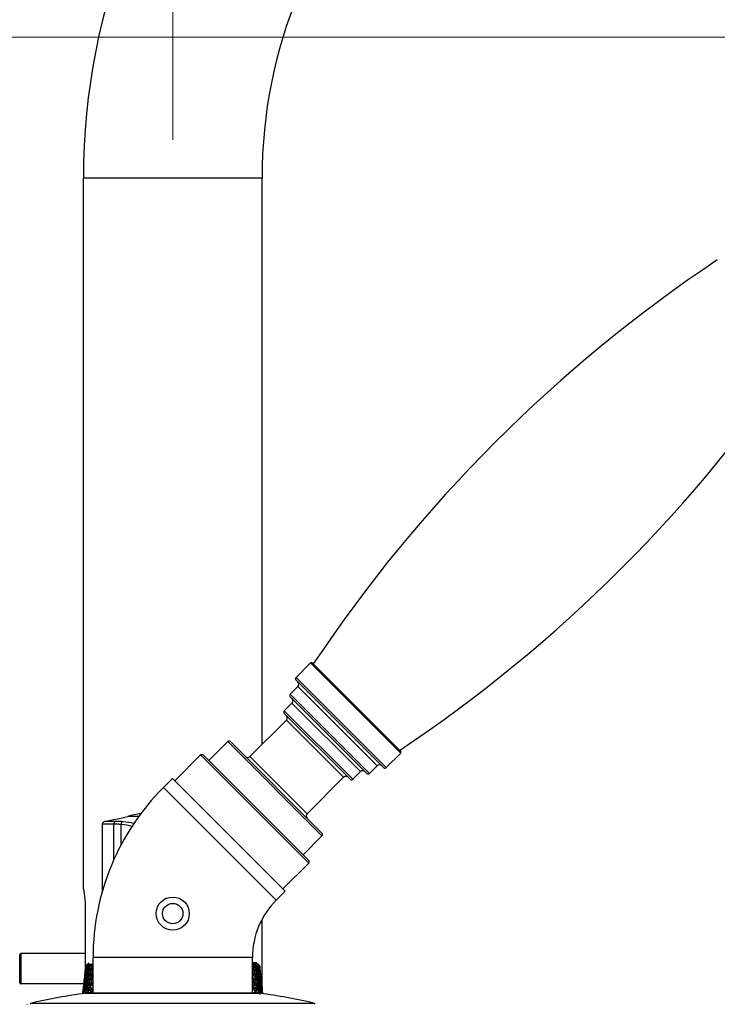
# Model space of a CAD drawing. Units: millimetres. Extents: x 32 to 1156, y 32 to 808.
# Drawn here: x 128 to 237, y 274 to 428 of the extents above; entities that cross this region are included whole.
import ezdxf

# ---------------------------------------------------------------- set-up
doc = ezdxf.new("R2010")
doc.units = ezdxf.units.MM
doc.header["$LTSCALE"] = 4
for name, color, linetype, lineweight, true_color in [('Dimension (ISO)', 7, 'Continuous', 18, 0x00003f), ('Visible (ISO)', 7, 'Continuous', 25, 0x00003f), ('Visible Narrow (ISO)', 7, 'Continuous', 25, 0x00003f)]:
    doc.layers.add(name, color=color, linetype=linetype, lineweight=lineweight, true_color=true_color)
doc.styles.add('Samuel Heath (ISO)', font='tahoma.ttf')
doc.dimstyles.new('Samuel Heath (ISO)', dxfattribs={"dimscale": 4, "dimtxt": 3, "dimasz": 2.5, "dimexe": 1, "dimexo": 1.5, "dimgap": 0.762, "dimtad": 0, "dimtih": 1, "dimtoh": 1, "dimrnd": 1e-08, "dimzin": 0, "dimdsep": 46, "dimtxsty": 'Samuel Heath (ISO)', "dimcen": 0.09, "dimdle": 10, "dimclrd": 256, "dimclre": 256, "dimclrt": 256, "dimazin": 0, "dimtfac": 1, "dimtmove": 0, "dimatfit": 3, "dimfxl": 0, "dimtolj": 1, "dimtzin": 0, "dimlwd": 15, "dimlwe": 15, "dimarcsym": 0})

# ---------------------------------------------------------------- blocks, each defined once
blk = doc.blocks.new('*D11')
at = {"layer": 'Defpoints', "color": 0, "transparency": 16777216}
for p in [(78.07, 425.23), (287.67, 425.23), (124.02, 253.96)]:
    blk.add_point(p, dxfattribs=at)
at = {"layer": 'Dimension (ISO)', "color": 176, "lineweight": 15, "true_color": 0x000080, "transparency": 16777216}
for p, q in [((281.67, 425.23), (74.07, 425.23)), ((78.07, 415.23), (78.07, 348.77)), ((78.07, 263.96), (78.07, 330.42)), ((118.02, 253.96), (74.07, 253.96))]:
    blk.add_line(p, q, dxfattribs=at)
at = {"layer": 'Dimension (ISO)', "color": 176, "true_color": 0x000080, "transparency": 16777216}
for points in [[(76.4, 415.23), (79.73, 415.23), (78.07, 425.23)], [(76.4, 263.96), (79.73, 263.96), (78.07, 253.96)]]:
    blk.add_solid(points, dxfattribs=at)
at = {"layer": 'Dimension (ISO)', "color": 176, "lineweight": 18, "true_color": 0x000080, "transparency": 16777216, "insert": (78.07, 345.72), "char_height": 12, "attachment_point": 2, "style": 'Samuel Heath (ISO)'}
blk.add_mtext('\\A1;171.27', dxfattribs=at)
blk = doc.blocks.new('*D12')
at = {"layer": 'Defpoints', "color": 0, "transparency": 16777216}
for p in [(151.86, 563.11), (151.86, 403.11), (335.61, 379.22)]:
    blk.add_point(p, dxfattribs=at)
at = {"layer": 'Dimension (ISO)', "color": 176, "lineweight": 15, "true_color": 0x000080, "transparency": 16777216}
for p, q in [((151.86, 409.11), (151.86, 567.11)), ((335.61, 385.22), (335.61, 567.11)), ((161.86, 563.11), (216.78, 563.11)), ((325.61, 563.11), (270.69, 563.11))]:
    blk.add_line(p, q, dxfattribs=at)
at = {"layer": 'Dimension (ISO)', "color": 176, "true_color": 0x000080, "transparency": 16777216}
for points in [[(161.86, 564.77), (161.86, 561.44), (151.86, 563.11)], [(325.61, 564.77), (325.61, 561.44), (335.61, 563.11)]]:
    blk.add_solid(points, dxfattribs=at)
at = {"layer": 'Dimension (ISO)', "color": 176, "lineweight": 18, "true_color": 0x000080, "transparency": 16777216, "insert": (243.74, 569.38), "char_height": 12, "attachment_point": 2, "style": 'Samuel Heath (ISO)'}
blk.add_mtext('\\A1;183.74', dxfattribs=at)

msp = doc.modelspace()

# ---------------------------------------------------------------- linework, layer by layer
at = {"layer": 'Visible (ISO)'}
for p, q in [((137.864, 291.658), (137.864, 403.108)), ((165.864, 314.341), (165.864, 403.108)), ((171.205, 324.844), (173.468, 327.106)), ((173.75, 327.106), (187.61, 313.247)), ((184.923, 310.701), (171.205, 324.419)), ((170.286, 322.227), (171.488, 323.429)), ((182.306, 309.782), (170.286, 321.803)), ((169.366, 319.611), (170.568, 320.813)), ((163.957, 312.434), (169.685, 318.161)), ((179.69, 308.863), (169.366, 319.187)), ((157.522, 311.798), (160.492, 314.767)), ((160.916, 314.767), (175.271, 300.413)), ((156.214, 312.681), (152.184, 308.651)), ((173.185, 295.711), (156.214, 312.681)), ((156.638, 312.681), (156.214, 312.681)), ((156.638, 312.681), (173.185, 296.135)), ((185.347, 310.701), (187.61, 312.964)), ((182.731, 309.782), (183.933, 310.984)), ((150.416, 307.59), (151.83, 309.004)), ((151.83, 309.004), (169.508, 291.327)), ((172.937, 303.454), (178.665, 309.181)), ((180.114, 308.863), (181.316, 310.065)), ((140.864, 291.442), (140.864, 301.877)), ((172.301, 297.019), (175.271, 299.989)), ((173.185, 295.711), (169.154, 291.68)), ((173.185, 296.135), (173.185, 295.711)), ((168.094, 289.913), (169.508, 291.327)), ((138.137, 288.908), (138.137, 278.908)), ((165.864, 276.3), (165.864, 286.904)), ((127.864, 276.978), (127.864, 281.338)), ((138.137, 281.538), (128.064, 281.538)), ((138.238, 279.591), (138.185, 279.123)), ((138.253, 279.653), (138.246, 279.653)), ((138.282, 279.653), (138.277, 279.653)), ((138.373, 279.653), (138.326, 279.653)), ((138.461, 279.653), (138.447, 279.653)), ((138.7, 280.107), (138.483, 279.89)), ((138.641, 279.653), (138.555, 279.653)), ((138.787, 279.653), (138.765, 279.653)), ((139.054, 279.653), (138.93, 279.653)), ((139.256, 279.653), (139.226, 279.653)), ((139.364, 275.408), (139.364, 280.908)), ((139.364, 280.107), (139.364, 280.107)), ((164.364, 275.408), (164.364, 280.908)), ((164.364, 280.107), (165.027, 280.107)), ((165.027, 280.107), (164.364, 280.107)), ((164.476, 279.653), (164.364, 279.653)), ((164.677, 279.653), (164.651, 279.653)), ((164.944, 279.653), (164.833, 279.653)), ((165.027, 280.107), (165.245, 279.89)), ((165.089, 279.653), (165.07, 279.653)), ((165.268, 279.653), (165.196, 279.653)), ((165.356, 279.653), (165.345, 279.653)), ((165.446, 279.653), (165.413, 279.653)), ((165.475, 279.653), (165.472, 279.653)), ((165.489, 279.591), (165.542, 279.123)), ((138.068, 278.093), (138.014, 277.621)), ((138.127, 278.614), (138.126, 278.6)), ((165.6, 278.614), (165.602, 278.6)), ((165.66, 278.093), (165.713, 277.621)), ((137.919, 276.778), (128.064, 276.778)), ((137.897, 276.595), (137.843, 276.119)), ((137.956, 277.116), (137.954, 277.098)), ((165.771, 277.116), (165.773, 277.099)), ((165.83, 276.595), (165.884, 276.119)), ((137.786, 275.618), (137.783, 275.597)), ((137.785, 275.607), (137.794, 275.607)), ((138.164, 275.311), (165.564, 275.311)), ((138.914, 275.408), (138.239, 275.319)), ((138.239, 275.319), (165.489, 275.319)), ((138.239, 275.319), (138.239, 275.311)), ((138.914, 275.408), (164.814, 275.408)), ((164.814, 275.408), (165.489, 275.319)), ((165.489, 275.319), (165.489, 275.311)), ((165.942, 275.618), (165.944, 275.597))]:
    msp.add_line(p, q, dxfattribs=at)
msp.add_circle((151.864, 287.808), 2.6, dxfattribs=at)
for centre, radius, start, end in [((241.864, 403.108), 104, 7.98502, 180), ((241.864, 403.108), 76, 4.23186, 180), ((364.387, 199.827), 229, 123.7182, 146.2818), ((60.331, 503.883), 229, 303.7182, 326.2818), ((173.609, 326.965), 0.2, 45, 135), ((171.417, 324.631), 0.3, 135, 225), ((171.134, 323.783), 0.5, 315, 45), ((170.498, 322.015), 0.3, 135, 225), ((170.215, 321.167), 0.5, 315, 45), ((169.578, 319.399), 0.3, 135, 225), ((169.331, 318.515), 0.5, 315, 45), ((160.704, 314.555), 0.3, 45, 135), ((163.603, 312.787), 0.5, 225, 315), ((187.468, 313.106), 0.2, 315, 45), ((184.286, 310.631), 0.5, 45, 135), ((185.135, 310.914), 0.3, 225, 315), ((179.018, 308.828), 0.5, 45, 135), ((179.902, 309.075), 0.3, 225, 315), ((181.67, 309.712), 0.5, 45, 135), ((182.519, 309.994), 0.3, 225, 315), ((177.098, 280.908), 37.734, 135, 180), ((151.864, 273.893), 30, 99.61592, 103.57316), ((173.291, 303.1), 0.5, 135, 225), ((175.059, 300.201), 0.3, 315, 45), ((177.098, 280.908), 12.734, 135, 180), ((128.064, 281.338), 0.2, 90, 180), ((128.064, 276.978), 0.2, 180, 270), ((150.101, 186.106), 90, 97.62179, 103.05342), ((153.627, 186.106), 90, 76.94658, 82.37821), ((129.039, 273.385), 0.2, 90, 104.72476), ((129.864, 273.391), 0.4, 103.05342, 151.03784), ((173.864, 273.391), 0.4, 28.96216, 76.94658)]:
    msp.add_arc(centre, radius, start, end, dxfattribs=at)
msp.add_ellipse((126.864, 377.442), major_axis=(72.635, 24.088), ratio=0.9999999, start_param=4.5804714, end_param=4.6290614, dxfattribs=at)
for points, knots in [([(140.864, 301.877), (140.864, 301.92), (140.871, 301.964), (140.898, 302.045), (140.919, 302.084), (140.97, 302.152), (141.001, 302.182), (141.071, 302.23), (141.111, 302.249), (141.164, 302.265), (141.176, 302.268), (141.189, 302.27)], [0, 0, 0, 0, 0.012973045, 0.012973045, 0.025710329, 0.025710329, 0.038456076, 0.038456076, 0.051201519, 0.051201519, 0.055077048, 0.055077048, 0.055077048, 0.055077048]), ([(137.864, 291.658), (137.864, 291.658), (137.878, 291.589), (137.929, 291.308), (137.965, 291.096), (138.034, 290.609), (138.07, 290.301), (138.122, 289.623), (138.137, 289.255), (138.137, 288.908)], [0.41551957, 0.41551957, 0.41551957, 0.41551957, 0.51939676, 0.51939676, 0.62327395, 0.62327395, 0.72715654, 0.72715654, 0.83103914, 0.83103914, 0.83103914, 0.83103914]), ([(138.528, 279.935), (138.471, 279.878), (138.415, 279.822), (138.321, 279.728), (138.283, 279.691), (138.246, 279.653)], [0, 0, 0, 0, 0.023970685, 0.023970685, 0.039936909, 0.039936909, 0.039936909, 0.039936909]), ([(138.253, 279.653), (138.29, 279.69), (138.327, 279.727), (138.42, 279.821), (138.477, 279.878), (138.534, 279.935)], [0.008421493, 0.008421493, 0.008421493, 0.008421493, 0.024269226, 0.024269226, 0.048358573, 0.048358573, 0.048358573, 0.048358573]), ([(138.534, 279.935), (138.48, 279.878), (138.428, 279.821), (138.343, 279.727), (138.309, 279.69), (138.277, 279.653)], [0, 0, 0, 0, 0.038763247, 0.038763247, 0.06414314, 0.06414314, 0.06414314, 0.06414314]), ([(138.282, 279.653), (138.324, 279.69), (138.366, 279.727), (138.474, 279.821), (138.541, 279.878), (138.609, 279.935)], [0.013880278, 0.013880278, 0.013880278, 0.013880278, 0.039081152, 0.039081152, 0.078023446, 0.078023446, 0.078023446, 0.078023446]), ([(138.609, 279.935), (138.553, 279.878), (138.496, 279.822), (138.402, 279.728), (138.364, 279.691), (138.326, 279.653)], [0, 0, 0, 0, 0.023970685, 0.023970685, 0.039936909, 0.039936909, 0.039936909, 0.039936909]), ([(138.373, 279.653), (138.409, 279.69), (138.446, 279.727), (138.538, 279.821), (138.593, 279.878), (138.649, 279.935)], [0.008421493, 0.008421493, 0.008421493, 0.008421493, 0.024269226, 0.024269226, 0.048358573, 0.048358573, 0.048358573, 0.048358573]), ([(138.649, 279.935), (138.607, 279.878), (138.565, 279.821), (138.499, 279.727), (138.473, 279.69), (138.447, 279.653)], [0, 0, 0, 0, 0.038763247, 0.038763247, 0.06414314, 0.06414314, 0.06414314, 0.06414314]), ([(138.461, 279.653), (138.509, 279.69), (138.558, 279.727), (138.682, 279.821), (138.758, 279.878), (138.836, 279.935)], [0.013880278, 0.013880278, 0.013880278, 0.013880278, 0.039081152, 0.039081152, 0.078023446, 0.078023446, 0.078023446, 0.078023446]), ([(138.836, 279.935), (138.78, 279.878), (138.724, 279.822), (138.63, 279.728), (138.593, 279.691), (138.555, 279.653)], [0, 0, 0, 0, 0.023970685, 0.023970685, 0.039936909, 0.039936909, 0.039936909, 0.039936909]), ([(138.641, 279.653), (138.676, 279.69), (138.711, 279.727), (138.801, 279.821), (138.855, 279.878), (138.909, 279.935)], [0.008421493, 0.008421493, 0.008421493, 0.008421493, 0.024269226, 0.024269226, 0.048358573, 0.048358573, 0.048358573, 0.048358573]), ([(138.909, 279.935), (138.878, 279.878), (138.849, 279.821), (138.801, 279.727), (138.783, 279.69), (138.765, 279.653)], [0, 0, 0, 0, 0.038763247, 0.038763247, 0.06414314, 0.06414314, 0.06414314, 0.06414314]), ([(138.787, 279.653), (138.841, 279.69), (138.895, 279.727), (139.034, 279.821), (139.119, 279.878), (139.205, 279.935)], [0.013880278, 0.013880278, 0.013880278, 0.013880278, 0.039081152, 0.039081152, 0.078023446, 0.078023446, 0.078023446, 0.078023446]), ([(139.205, 279.935), (139.151, 279.878), (139.096, 279.822), (139.004, 279.728), (138.967, 279.691), (138.93, 279.653)], [0, 0, 0, 0, 0.023970685, 0.023970685, 0.039936909, 0.039936909, 0.039936909, 0.039936909]), ([(139.054, 279.653), (139.088, 279.69), (139.121, 279.727), (139.207, 279.821), (139.259, 279.878), (139.311, 279.935)], [0.008421493, 0.008421493, 0.008421493, 0.008421493, 0.024269226, 0.024269226, 0.048358573, 0.048358573, 0.048358573, 0.048358573]), ([(139.311, 279.935), (139.292, 279.878), (139.274, 279.821), (139.247, 279.727), (139.236, 279.69), (139.226, 279.653)], [0, 0, 0, 0, 0.038763247, 0.038763247, 0.06414314, 0.06414314, 0.06414314, 0.06414314]), ([(164.364, 279.836), (164.402, 279.812), (164.439, 279.788), (164.535, 279.727), (164.593, 279.69), (164.651, 279.653)], [0.02251417, 0.02251417, 0.02251417, 0.02251417, 0.038763247, 0.038763247, 0.06414314, 0.06414314, 0.06414314, 0.06414314]), ([(164.476, 279.653), (164.44, 279.69), (164.404, 279.727), (164.367, 279.766), (164.365, 279.768), (164.364, 279.77)], [0.008421493, 0.008421493, 0.008421493, 0.008421493, 0.024269226, 0.024269226, 0.02493682, 0.02493682, 0.02493682, 0.02493682]), ([(164.572, 279.935), (164.624, 279.878), (164.677, 279.822), (164.764, 279.728), (164.799, 279.691), (164.833, 279.653)], [0, 0, 0, 0, 0.023970685, 0.023970685, 0.039936909, 0.039936909, 0.039936909, 0.039936909]), ([(164.677, 279.653), (164.665, 279.69), (164.652, 279.727), (164.617, 279.821), (164.595, 279.878), (164.572, 279.935)], [0.013880278, 0.013880278, 0.013880278, 0.013880278, 0.039081152, 0.039081152, 0.078023446, 0.078023446, 0.078023446, 0.078023446]), ([(164.944, 279.653), (164.907, 279.69), (164.87, 279.727), (164.778, 279.821), (164.722, 279.878), (164.667, 279.935)], [0.008421493, 0.008421493, 0.008421493, 0.008421493, 0.024269226, 0.024269226, 0.048358573, 0.048358573, 0.048358573, 0.048358573]), ([(164.667, 279.935), (164.749, 279.878), (164.831, 279.822), (164.965, 279.727), (165.018, 279.69), (165.07, 279.653)], [0, 0, 0, 0, 0.038763247, 0.038763247, 0.06414314, 0.06414314, 0.06414314, 0.06414314]), ([(164.925, 279.935), (164.979, 279.878), (165.034, 279.822), (165.124, 279.728), (165.16, 279.691), (165.196, 279.653)], [0, 0, 0, 0, 0.023970685, 0.023970685, 0.039936909, 0.039936909, 0.039936909, 0.039936909]), ([(165.089, 279.653), (165.069, 279.69), (165.048, 279.727), (164.994, 279.821), (164.96, 279.878), (164.925, 279.935)], [0.013880278, 0.013880278, 0.013880278, 0.013880278, 0.039081152, 0.039081152, 0.078023446, 0.078023446, 0.078023446, 0.078023446]), ([(165.268, 279.653), (165.231, 279.69), (165.194, 279.727), (165.1, 279.821), (165.043, 279.878), (164.987, 279.935)], [0.008421493, 0.008421493, 0.008421493, 0.008421493, 0.024269226, 0.024269226, 0.048358573, 0.048358573, 0.048358573, 0.048358573]), ([(164.987, 279.935), (165.061, 279.878), (165.133, 279.822), (165.252, 279.727), (165.299, 279.69), (165.345, 279.653)], [0, 0, 0, 0, 0.038763247, 0.038763247, 0.06414314, 0.06414314, 0.06414314, 0.06414314]), ([(165.135, 279.935), (165.191, 279.878), (165.247, 279.822), (165.339, 279.728), (165.376, 279.691), (165.413, 279.653)], [0, 0, 0, 0, 0.023970685, 0.023970685, 0.039936909, 0.039936909, 0.039936909, 0.039936909]), ([(165.356, 279.653), (165.328, 279.69), (165.3, 279.727), (165.227, 279.821), (165.182, 279.878), (165.135, 279.935)], [0.013880278, 0.013880278, 0.013880278, 0.013880278, 0.039081152, 0.039081152, 0.078023446, 0.078023446, 0.078023446, 0.078023446]), ([(165.446, 279.653), (165.408, 279.69), (165.371, 279.728), (165.277, 279.822), (165.22, 279.878), (165.163, 279.935)], [0.008421493, 0.008421493, 0.008421493, 0.008421493, 0.024269226, 0.024269226, 0.048358573, 0.048358573, 0.048358573, 0.048358573]), ([(165.163, 279.935), (165.227, 279.878), (165.29, 279.822), (165.393, 279.727), (165.433, 279.69), (165.472, 279.653)], [0, 0, 0, 0, 0.038763247, 0.038763247, 0.06414314, 0.06414314, 0.06414314, 0.06414314]), ([(165.475, 279.653), (165.44, 279.69), (165.405, 279.727), (165.328, 279.806), (165.287, 279.848), (165.245, 279.89)], [0.013880278, 0.013880278, 0.013880278, 0.013880278, 0.039081152, 0.039081152, 0.067824443, 0.067824443, 0.067824443, 0.067824443]), ([(165.286, 279.848), (165.314, 279.821), (165.341, 279.793), (165.407, 279.728), (165.444, 279.691), (165.482, 279.653)], [0.012269431, 0.012269431, 0.012269431, 0.012269431, 0.023970685, 0.023970685, 0.039936909, 0.039936909, 0.039936909, 0.039936909])]:
    msp.add_open_spline(points, degree=3, knots=knots, dxfattribs=at)
for points in [[(138.231, 279.357), (138.237, 279.456), (138.244, 279.554), (138.253, 279.653)], [(138.246, 279.653), (138.243, 279.632), (138.241, 279.612), (138.238, 279.591)], [(138.326, 279.653), (138.305, 279.554), (138.285, 279.456), (138.265, 279.357)], [(138.275, 279.612), (138.277, 279.626), (138.28, 279.639), (138.282, 279.653)], [(138.277, 279.653), (138.276, 279.639), (138.275, 279.626), (138.275, 279.612)], [(138.309, 279.574), (138.298, 279.586), (138.286, 279.599), (138.275, 279.612)], [(138.381, 279.357), (138.377, 279.456), (138.374, 279.554), (138.373, 279.653)], [(138.441, 279.848), (138.469, 279.877), (138.498, 279.906), (138.528, 279.935)], [(138.447, 279.653), (138.448, 279.639), (138.449, 279.626), (138.45, 279.612)], [(138.45, 279.612), (138.453, 279.626), (138.457, 279.639), (138.461, 279.653)], [(138.519, 279.534), (138.496, 279.56), (138.473, 279.586), (138.45, 279.612)], [(138.555, 279.653), (138.524, 279.554), (138.494, 279.456), (138.465, 279.357)], [(138.679, 279.357), (138.665, 279.456), (138.652, 279.554), (138.641, 279.653)], [(138.765, 279.653), (138.767, 279.639), (138.769, 279.626), (138.771, 279.612)], [(138.771, 279.612), (138.776, 279.626), (138.782, 279.639), (138.787, 279.653)], [(138.868, 279.499), (138.836, 279.537), (138.804, 279.575), (138.771, 279.612)], [(138.93, 279.653), (138.89, 279.554), (138.851, 279.456), (138.813, 279.357)], [(139.121, 279.357), (139.097, 279.456), (139.075, 279.554), (139.054, 279.653)], [(139.226, 279.653), (139.23, 279.639), (139.233, 279.626), (139.237, 279.612)], [(139.237, 279.612), (139.243, 279.626), (139.249, 279.639), (139.256, 279.653)], [(139.356, 279.467), (139.317, 279.516), (139.277, 279.564), (139.237, 279.612)], [(139.256, 279.653), (139.292, 279.675), (139.328, 279.698), (139.364, 279.72)], [(139.364, 279.484), (139.343, 279.442), (139.323, 279.399), (139.303, 279.357)], [(164.611, 279.357), (164.567, 279.456), (164.522, 279.554), (164.476, 279.653)], [(164.556, 279.478), (164.593, 279.523), (164.631, 279.568), (164.668, 279.612)], [(164.651, 279.653), (164.657, 279.639), (164.663, 279.626), (164.668, 279.612)], [(164.668, 279.612), (164.671, 279.626), (164.674, 279.639), (164.677, 279.653)], [(164.833, 279.653), (164.815, 279.554), (164.796, 279.456), (164.777, 279.357)], [(165.052, 279.357), (165.017, 279.456), (164.981, 279.554), (164.944, 279.653)], [(164.996, 279.511), (165.026, 279.545), (165.055, 279.578), (165.084, 279.612)], [(165.07, 279.653), (165.075, 279.639), (165.08, 279.626), (165.084, 279.612)], [(165.084, 279.612), (165.086, 279.626), (165.088, 279.639), (165.089, 279.653)], [(165.196, 279.653), (165.188, 279.554), (165.179, 279.456), (165.169, 279.357)], [(165.348, 279.357), (165.323, 279.456), (165.296, 279.554), (165.268, 279.653)], [(165.298, 279.547), (165.317, 279.569), (165.336, 279.591), (165.355, 279.612)], [(165.345, 279.653), (165.349, 279.639), (165.352, 279.626), (165.355, 279.612)], [(165.355, 279.612), (165.356, 279.626), (165.356, 279.639), (165.356, 279.653)], [(165.413, 279.653), (165.415, 279.554), (165.416, 279.456), (165.416, 279.357)], [(165.497, 279.357), (165.481, 279.456), (165.464, 279.554), (165.446, 279.653)], [(165.458, 279.589), (165.464, 279.597), (165.471, 279.604), (165.479, 279.612)], [(165.472, 279.653), (165.474, 279.639), (165.477, 279.626), (165.479, 279.612)], [(165.479, 279.612), (165.477, 279.626), (165.476, 279.639), (165.475, 279.653)], [(165.482, 279.653), (165.493, 279.554), (165.504, 279.456), (165.514, 279.357)], [(138.06, 277.857), (138.071, 278.023), (138.084, 278.188), (138.1, 278.354)], [(138.1, 278.354), (138.088, 278.267), (138.078, 278.18), (138.068, 278.093)], [(138.201, 278.354), (138.163, 278.188), (138.127, 278.023), (138.095, 277.857)], [(138.099, 278.346), (138.107, 278.433), (138.116, 278.52), (138.126, 278.607)], [(138.118, 278.37), (138.112, 278.365), (138.106, 278.359), (138.1, 278.354)], [(138.104, 278.11), (138.134, 278.276), (138.167, 278.441), (138.202, 278.607)], [(138.135, 278.607), (138.122, 278.441), (138.112, 278.276), (138.104, 278.11)], [(138.139, 278.072), (138.127, 278.085), (138.116, 278.098), (138.104, 278.11)], [(138.126, 278.607), (138.136, 278.694), (138.147, 278.781), (138.158, 278.868)], [(138.126, 278.607), (138.129, 278.607), (138.132, 278.607), (138.135, 278.607)], [(138.217, 279.103), (138.187, 278.937), (138.16, 278.772), (138.135, 278.607)], [(138.137, 278.908), (138.137, 278.833), (138.136, 278.756), (138.135, 278.679)], [(138.158, 278.861), (138.179, 279.026), (138.204, 279.192), (138.231, 279.357)], [(138.185, 279.123), (138.175, 279.035), (138.166, 278.948), (138.158, 278.861)], [(138.172, 278.845), (138.167, 278.85), (138.162, 278.856), (138.158, 278.861)], [(138.267, 278.414), (138.245, 278.394), (138.223, 278.374), (138.201, 278.354)], [(138.212, 277.857), (138.206, 278.023), (138.202, 278.188), (138.201, 278.354)], [(138.202, 278.607), (138.204, 278.772), (138.209, 278.937), (138.217, 279.103)], [(138.202, 278.607), (138.222, 278.607), (138.242, 278.608), (138.262, 278.608)], [(138.26, 279.142), (138.246, 279.129), (138.231, 279.116), (138.217, 279.103)], [(138.231, 279.357), (138.242, 279.357), (138.254, 279.357), (138.265, 279.358)], [(138.265, 279.357), (138.26, 279.192), (138.258, 279.026), (138.259, 278.861)], [(138.259, 278.861), (138.297, 279.026), (138.337, 279.192), (138.381, 279.357)], [(138.311, 278.802), (138.294, 278.822), (138.276, 278.842), (138.259, 278.861)], [(138.392, 279.103), (138.346, 278.937), (138.303, 278.772), (138.262, 278.607)], [(138.262, 278.607), (138.266, 278.441), (138.272, 278.276), (138.281, 278.11)], [(138.281, 278.11), (138.327, 278.276), (138.376, 278.441), (138.428, 278.607)], [(138.35, 278.032), (138.327, 278.058), (138.304, 278.084), (138.281, 278.11)], [(138.453, 278.354), (138.398, 278.188), (138.347, 278.023), (138.297, 277.857)], [(138.381, 279.357), (138.409, 279.357), (138.437, 279.358), (138.466, 279.358)], [(138.479, 279.182), (138.45, 279.156), (138.421, 279.129), (138.392, 279.103)], [(138.428, 278.607), (138.413, 278.772), (138.401, 278.937), (138.392, 279.103)], [(138.428, 278.607), (138.465, 278.607), (138.501, 278.608), (138.538, 278.608)], [(138.558, 278.451), (138.523, 278.418), (138.488, 278.386), (138.453, 278.354)], [(138.514, 277.857), (138.491, 278.023), (138.47, 278.188), (138.453, 278.354)], [(138.465, 279.357), (138.477, 279.192), (138.492, 279.026), (138.509, 278.861)], [(138.509, 278.861), (138.563, 279.026), (138.619, 279.192), (138.679, 279.357)], [(138.593, 278.765), (138.565, 278.797), (138.537, 278.829), (138.509, 278.861)], [(138.716, 279.103), (138.654, 278.937), (138.595, 278.772), (138.538, 278.607)], [(138.538, 278.607), (138.558, 278.441), (138.581, 278.276), (138.607, 278.11)], [(138.607, 278.11), (138.669, 278.276), (138.734, 278.441), (138.801, 278.607)], [(138.704, 277.997), (138.672, 278.035), (138.64, 278.073), (138.607, 278.11)], [(138.851, 278.354), (138.781, 278.188), (138.714, 278.023), (138.649, 277.857)], [(138.679, 279.357), (138.723, 279.358), (138.768, 279.358), (138.813, 279.358)], [(138.837, 279.218), (138.797, 279.179), (138.756, 279.141), (138.716, 279.103)], [(138.801, 278.607), (138.77, 278.772), (138.741, 278.937), (138.716, 279.103)], [(138.801, 278.607), (138.854, 278.608), (138.907, 278.608), (138.96, 278.608)], [(138.813, 279.357), (138.841, 279.192), (138.872, 279.026), (138.906, 278.861)], [(138.987, 278.484), (138.942, 278.44), (138.897, 278.397), (138.851, 278.354)], [(138.962, 277.857), (138.922, 278.023), (138.885, 278.188), (138.851, 278.354)], [(138.906, 278.861), (138.975, 279.026), (139.047, 279.192), (139.121, 279.357)], [(139.014, 278.732), (138.978, 278.775), (138.942, 278.818), (138.906, 278.861)], [(139.183, 279.103), (139.106, 278.937), (139.032, 278.772), (138.96, 278.607)], [(138.96, 278.607), (138.996, 278.441), (139.036, 278.276), (139.078, 278.11)], [(139.078, 278.11), (139.155, 278.276), (139.235, 278.441), (139.317, 278.607)], [(139.198, 277.966), (139.158, 278.014), (139.118, 278.063), (139.078, 278.11)], [(139.121, 279.357), (139.182, 279.358), (139.243, 279.358), (139.304, 279.359)], [(139.364, 278.299), (139.289, 278.152), (139.216, 278.004), (139.145, 277.857)], [(139.332, 279.249), (139.283, 279.2), (139.233, 279.151), (139.183, 279.103)], [(139.317, 278.607), (139.269, 278.772), (139.225, 278.937), (139.183, 279.103)], [(139.303, 279.357), (139.323, 279.283), (139.343, 279.21), (139.364, 279.136)], [(139.317, 278.607), (139.332, 278.607), (139.348, 278.607), (139.364, 278.608)], [(164.364, 279.114), (164.405, 279.03), (164.446, 278.945), (164.486, 278.861)], [(164.364, 278.712), (164.404, 278.762), (164.445, 278.812), (164.486, 278.861)], [(164.416, 278.607), (164.399, 278.642), (164.381, 278.677), (164.364, 278.712)], [(164.364, 278.428), (164.382, 278.488), (164.399, 278.547), (164.416, 278.607)], [(164.386, 278.505), (164.437, 278.454), (164.488, 278.404), (164.54, 278.354)], [(164.54, 278.354), (164.495, 278.188), (164.447, 278.023), (164.397, 277.857)], [(164.606, 278.607), (164.542, 278.608), (164.479, 278.608), (164.415, 278.608)], [(164.486, 278.861), (164.531, 279.026), (164.572, 279.192), (164.611, 279.357)], [(164.771, 277.857), (164.696, 278.023), (164.619, 278.188), (164.54, 278.354)], [(164.583, 279.239), (164.629, 279.193), (164.676, 279.148), (164.723, 279.103)], [(164.723, 279.103), (164.687, 278.937), (164.648, 278.772), (164.606, 278.607)], [(164.606, 278.607), (164.683, 278.441), (164.757, 278.276), (164.829, 278.11)], [(164.777, 279.357), (164.721, 279.358), (164.666, 279.358), (164.61, 279.359)], [(164.717, 277.976), (164.754, 278.021), (164.791, 278.066), (164.829, 278.11)], [(164.931, 278.607), (164.864, 278.772), (164.795, 278.937), (164.723, 279.103)], [(164.777, 279.357), (164.846, 279.192), (164.912, 279.026), (164.976, 278.861)], [(164.829, 278.11), (164.866, 278.276), (164.9, 278.441), (164.931, 278.607)], [(164.875, 278.743), (164.909, 278.783), (164.942, 278.822), (164.976, 278.861)], [(164.905, 278.473), (164.947, 278.433), (164.989, 278.393), (165.031, 278.354)], [(165.073, 278.607), (165.025, 278.608), (164.978, 278.608), (164.93, 278.608)], [(165.031, 278.354), (165.003, 278.188), (164.972, 278.023), (164.938, 277.857)], [(164.976, 278.861), (165.004, 279.026), (165.029, 279.192), (165.052, 279.357)], [(165.03, 279.206), (165.067, 279.171), (165.104, 279.137), (165.141, 279.103)], [(165.217, 277.857), (165.158, 278.023), (165.096, 278.188), (165.031, 278.354)], [(165.169, 279.357), (165.13, 279.358), (165.091, 279.358), (165.052, 279.358)], [(165.141, 279.103), (165.121, 278.937), (165.098, 278.772), (165.073, 278.607)], [(165.073, 278.607), (165.134, 278.441), (165.194, 278.276), (165.25, 278.11)], [(165.302, 278.607), (165.251, 278.772), (165.197, 278.937), (165.141, 279.103)], [(165.162, 278.009), (165.191, 278.043), (165.221, 278.077), (165.25, 278.11)], [(165.169, 279.357), (165.223, 279.192), (165.274, 279.026), (165.322, 278.861)], [(165.248, 278.777), (165.273, 278.806), (165.297, 278.833), (165.322, 278.861)], [(165.25, 278.11), (165.27, 278.276), (165.288, 278.441), (165.302, 278.607)], [(165.286, 278.439), (165.317, 278.41), (165.348, 278.382), (165.379, 278.354)], [(165.395, 278.607), (165.364, 278.607), (165.333, 278.608), (165.302, 278.608)], [(165.322, 278.861), (165.334, 279.026), (165.342, 279.192), (165.348, 279.357)], [(165.379, 278.354), (165.367, 278.188), (165.353, 278.023), (165.335, 277.857)], [(165.34, 279.169), (165.364, 279.147), (165.389, 279.125), (165.413, 279.103)], [(165.416, 279.357), (165.393, 279.357), (165.371, 279.358), (165.348, 279.358)], [(165.517, 277.857), (165.474, 278.023), (165.428, 278.188), (165.379, 278.354)], [(165.413, 279.103), (165.41, 278.938), (165.404, 278.772), (165.395, 278.607)], [(165.395, 278.607), (165.441, 278.441), (165.484, 278.276), (165.525, 278.11)], [(165.526, 278.607), (165.491, 278.772), (165.453, 278.937), (165.413, 279.103)], [(165.416, 279.357), (165.453, 279.192), (165.488, 279.026), (165.521, 278.861)], [(165.467, 278.045), (165.486, 278.067), (165.505, 278.089), (165.525, 278.11)], [(165.48, 278.816), (165.494, 278.831), (165.507, 278.846), (165.521, 278.861)], [(165.514, 279.357), (165.508, 279.357), (165.503, 279.357), (165.497, 279.357)], [(165.521, 278.861), (165.516, 279.026), (165.508, 279.192), (165.497, 279.357)], [(165.51, 279.127), (165.519, 279.119), (165.528, 279.111), (165.536, 279.103)], [(165.514, 279.357), (165.535, 279.194), (165.553, 279.031), (165.569, 278.868)], [(165.525, 278.11), (165.528, 278.276), (165.529, 278.441), (165.526, 278.607)], [(165.568, 278.607), (165.554, 278.607), (165.54, 278.607), (165.526, 278.608)], [(165.528, 278.399), (165.545, 278.384), (165.561, 278.369), (165.578, 278.354)], [(165.536, 279.103), (165.55, 278.938), (165.561, 278.772), (165.568, 278.607)], [(165.6, 278.614), (165.582, 278.777), (165.56, 278.94), (165.536, 279.103)], [(165.568, 278.607), (165.598, 278.441), (165.625, 278.276), (165.649, 278.11)], [(165.578, 278.354), (165.583, 278.188), (165.586, 278.023), (165.585, 277.857)], [(165.668, 277.857), (165.641, 278.023), (165.611, 278.188), (165.578, 278.354)], [(165.649, 278.11), (165.636, 278.274), (165.62, 278.437), (165.602, 278.6)], [(165.628, 278.087), (165.635, 278.095), (165.642, 278.103), (165.649, 278.11)], [(165.629, 278.346), (165.65, 278.183), (165.669, 278.02), (165.685, 277.857)], [(137.815, 275.858), (137.837, 276.024), (137.862, 276.191), (137.89, 276.357)], [(137.89, 276.357), (137.9, 276.523), (137.913, 276.689), (137.929, 276.855)], [(137.89, 276.357), (137.901, 276.357), (137.913, 276.357), (137.924, 276.357)], [(137.929, 276.855), (137.918, 276.768), (137.907, 276.682), (137.897, 276.595)], [(137.924, 276.357), (137.92, 276.191), (137.918, 276.024), (137.919, 275.858)], [(137.919, 275.858), (137.958, 276.024), (137.999, 276.191), (138.044, 276.357)], [(138.032, 276.855), (137.993, 276.689), (137.957, 276.523), (137.924, 276.357)], [(137.928, 276.846), (137.936, 276.933), (137.945, 277.02), (137.955, 277.107)], [(137.948, 276.872), (137.941, 276.866), (137.935, 276.861), (137.929, 276.855)], [(137.933, 276.609), (137.964, 276.775), (137.997, 276.941), (138.033, 277.107)], [(137.964, 277.107), (137.951, 276.941), (137.941, 276.775), (137.933, 276.609)], [(137.968, 276.57), (137.957, 276.583), (137.945, 276.596), (137.933, 276.609)], [(137.955, 277.107), (137.965, 277.194), (137.976, 277.281), (137.987, 277.368)], [(137.955, 277.107), (137.958, 277.107), (137.961, 277.107), (137.964, 277.107)], [(138.047, 277.605), (138.016, 277.439), (137.989, 277.273), (137.964, 277.107)], [(137.986, 277.36), (138.008, 277.525), (138.033, 277.691), (138.06, 277.857)], [(138.014, 277.621), (138.004, 277.534), (137.995, 277.447), (137.986, 277.36)], [(138.001, 277.343), (137.996, 277.349), (137.991, 277.354), (137.986, 277.36)], [(138.098, 276.915), (138.076, 276.895), (138.054, 276.875), (138.032, 276.855)], [(138.044, 276.357), (138.037, 276.523), (138.033, 276.689), (138.032, 276.855)], [(138.033, 277.107), (138.034, 277.273), (138.039, 277.439), (138.047, 277.605)], [(138.033, 277.107), (138.053, 277.107), (138.073, 277.107), (138.093, 277.108)], [(138.044, 276.357), (138.072, 276.357), (138.101, 276.357), (138.129, 276.358)], [(138.09, 277.644), (138.076, 277.631), (138.061, 277.618), (138.047, 277.605)], [(138.06, 277.857), (138.072, 277.857), (138.083, 277.857), (138.095, 277.857)], [(138.095, 277.857), (138.09, 277.691), (138.088, 277.525), (138.089, 277.36)], [(138.089, 277.36), (138.127, 277.525), (138.168, 277.691), (138.212, 277.857)], [(138.142, 277.301), (138.124, 277.32), (138.107, 277.34), (138.089, 277.36)], [(138.224, 277.605), (138.178, 277.439), (138.134, 277.273), (138.093, 277.107)], [(138.093, 277.107), (138.096, 276.941), (138.103, 276.775), (138.113, 276.609)], [(138.113, 276.609), (138.159, 276.775), (138.209, 276.941), (138.261, 277.107)], [(138.182, 276.531), (138.159, 276.557), (138.136, 276.583), (138.113, 276.609)], [(138.286, 276.855), (138.231, 276.689), (138.179, 276.523), (138.129, 276.357)], [(138.129, 276.357), (138.142, 276.191), (138.157, 276.024), (138.176, 275.858)], [(138.176, 275.858), (138.231, 276.024), (138.289, 276.191), (138.349, 276.357)], [(138.212, 277.857), (138.241, 277.857), (138.269, 277.858), (138.298, 277.858)], [(138.311, 277.684), (138.282, 277.657), (138.253, 277.631), (138.224, 277.605)], [(138.261, 277.107), (138.246, 277.273), (138.234, 277.439), (138.224, 277.605)], [(138.261, 277.107), (138.298, 277.107), (138.335, 277.108), (138.372, 277.108)], [(138.392, 276.952), (138.357, 276.92), (138.322, 276.887), (138.286, 276.855)], [(138.349, 276.357), (138.325, 276.523), (138.304, 276.689), (138.286, 276.855)], [(138.297, 277.857), (138.31, 277.691), (138.325, 277.525), (138.342, 277.36)], [(138.342, 277.36), (138.397, 277.525), (138.454, 277.691), (138.514, 277.857)], [(138.427, 277.263), (138.399, 277.296), (138.371, 277.328), (138.342, 277.36)], [(138.349, 276.357), (138.395, 276.357), (138.44, 276.358), (138.485, 276.358)], [(138.552, 277.605), (138.489, 277.439), (138.429, 277.273), (138.372, 277.107)], [(138.372, 277.107), (138.392, 276.941), (138.416, 276.775), (138.443, 276.609)], [(138.443, 276.609), (138.505, 276.775), (138.571, 276.941), (138.639, 277.107)], [(138.54, 276.496), (138.508, 276.534), (138.475, 276.571), (138.443, 276.609)], [(138.69, 276.855), (138.619, 276.689), (138.551, 276.523), (138.485, 276.357)], [(138.485, 276.357), (138.514, 276.191), (138.547, 276.024), (138.582, 275.858)], [(138.514, 277.857), (138.559, 277.857), (138.604, 277.858), (138.649, 277.858)], [(138.674, 277.719), (138.633, 277.68), (138.592, 277.642), (138.552, 277.605)], [(138.639, 277.107), (138.607, 277.273), (138.578, 277.439), (138.552, 277.605)], [(138.582, 275.858), (138.653, 276.024), (138.727, 276.191), (138.803, 276.357)], [(138.639, 277.107), (138.692, 277.107), (138.746, 277.108), (138.799, 277.108)], [(138.649, 277.857), (138.678, 277.691), (138.709, 277.525), (138.744, 277.36)], [(138.827, 276.985), (138.781, 276.942), (138.735, 276.898), (138.69, 276.855)], [(138.803, 276.357), (138.762, 276.523), (138.724, 276.689), (138.69, 276.855)], [(138.744, 277.36), (138.814, 277.525), (138.887, 277.691), (138.962, 277.857)], [(138.853, 277.23), (138.817, 277.274), (138.781, 277.317), (138.744, 277.36)], [(139.025, 277.605), (138.947, 277.439), (138.871, 277.273), (138.799, 277.107)], [(138.799, 277.107), (138.836, 276.941), (138.876, 276.775), (138.92, 276.609)], [(138.803, 276.357), (138.864, 276.357), (138.926, 276.358), (138.987, 276.358)], [(138.92, 276.609), (138.998, 276.775), (139.078, 276.941), (139.161, 277.107)], [(139.04, 276.464), (139, 276.513), (138.96, 276.561), (138.92, 276.609)], [(138.962, 277.857), (139.023, 277.858), (139.084, 277.858), (139.145, 277.858)], [(139.237, 276.855), (139.151, 276.689), (139.068, 276.523), (138.987, 276.357)], [(138.987, 276.357), (139.033, 276.191), (139.082, 276.024), (139.134, 275.858)], [(139.174, 277.75), (139.125, 277.701), (139.075, 277.653), (139.025, 277.605)], [(139.161, 277.107), (139.113, 277.273), (139.067, 277.439), (139.025, 277.605)], [(139.145, 277.857), (139.19, 277.691), (139.238, 277.525), (139.289, 277.36)], [(139.161, 277.107), (139.229, 277.108), (139.296, 277.108), (139.364, 277.108)], [(139.364, 276.981), (139.322, 276.939), (139.28, 276.897), (139.237, 276.855)], [(139.364, 276.462), (139.32, 276.593), (139.278, 276.724), (139.237, 276.855)], [(139.289, 277.36), (139.314, 277.408), (139.339, 277.456), (139.364, 277.504)], [(139.364, 277.268), (139.339, 277.299), (139.314, 277.329), (139.289, 277.36)], [(164.397, 277.857), (164.386, 277.857), (164.375, 277.857), (164.364, 277.857)], [(164.573, 277.107), (164.505, 277.244), (164.435, 277.38), (164.364, 277.517)], [(164.364, 276.715), (164.383, 276.679), (164.401, 276.644), (164.42, 276.609)], [(164.364, 276.54), (164.382, 276.563), (164.401, 276.586), (164.42, 276.609)], [(164.551, 276.357), (164.489, 276.357), (164.426, 276.358), (164.364, 276.358)], [(164.397, 277.857), (164.482, 277.691), (164.564, 277.525), (164.644, 277.36)], [(164.42, 276.609), (164.474, 276.775), (164.525, 276.941), (164.573, 277.107)], [(164.521, 277.21), (164.562, 277.261), (164.603, 277.31), (164.644, 277.36)], [(164.543, 277.006), (164.594, 276.955), (164.645, 276.905), (164.697, 276.855)], [(164.697, 276.855), (164.651, 276.689), (164.603, 276.523), (164.551, 276.357)], [(164.551, 276.357), (164.637, 276.191), (164.72, 276.024), (164.801, 275.858)], [(164.764, 277.107), (164.7, 277.108), (164.636, 277.108), (164.572, 277.108)], [(164.644, 277.36), (164.689, 277.525), (164.731, 277.691), (164.771, 277.857)], [(164.931, 276.357), (164.855, 276.523), (164.777, 276.689), (164.697, 276.855)], [(164.743, 277.74), (164.789, 277.694), (164.836, 277.649), (164.883, 277.605)], [(164.883, 277.605), (164.846, 277.439), (164.807, 277.273), (164.764, 277.107)], [(164.764, 277.107), (164.842, 276.941), (164.917, 276.775), (164.99, 276.609)], [(164.938, 277.857), (164.882, 277.858), (164.826, 277.858), (164.771, 277.858)], [(164.801, 275.858), (164.847, 276.024), (164.891, 276.191), (164.931, 276.357)], [(164.877, 276.475), (164.914, 276.52), (164.952, 276.565), (164.99, 276.609)], [(165.094, 277.107), (165.026, 277.273), (164.956, 277.439), (164.883, 277.605)], [(165.099, 276.357), (165.043, 276.357), (164.987, 276.358), (164.931, 276.358)], [(164.938, 277.857), (165.008, 277.691), (165.075, 277.525), (165.14, 277.36)], [(164.99, 276.609), (165.027, 276.775), (165.062, 276.941), (165.094, 277.107)], [(165.038, 277.241), (165.072, 277.281), (165.106, 277.321), (165.14, 277.36)], [(165.068, 276.974), (165.11, 276.934), (165.152, 276.895), (165.195, 276.855)], [(165.237, 277.107), (165.189, 277.108), (165.141, 277.108), (165.093, 277.108)], [(165.195, 276.855), (165.166, 276.689), (165.134, 276.523), (165.099, 276.357)], [(165.099, 276.357), (165.17, 276.191), (165.238, 276.024), (165.303, 275.858)], [(165.14, 277.36), (165.168, 277.525), (165.194, 277.691), (165.217, 277.857)], [(165.383, 276.357), (165.323, 276.523), (165.26, 276.689), (165.195, 276.855)], [(165.196, 277.707), (165.232, 277.673), (165.269, 277.639), (165.306, 277.605)], [(165.335, 277.857), (165.296, 277.858), (165.256, 277.858), (165.217, 277.858)], [(165.306, 277.605), (165.286, 277.439), (165.263, 277.273), (165.237, 277.107)], [(165.237, 277.107), (165.299, 276.941), (165.359, 276.775), (165.416, 276.609)], [(165.303, 275.858), (165.333, 276.024), (165.359, 276.191), (165.383, 276.357)], [(165.47, 277.107), (165.418, 277.273), (165.363, 277.439), (165.306, 277.605)], [(165.328, 276.507), (165.357, 276.541), (165.387, 276.575), (165.416, 276.609)], [(165.335, 277.857), (165.389, 277.691), (165.441, 277.525), (165.49, 277.36)], [(165.501, 276.357), (165.462, 276.357), (165.422, 276.358), (165.383, 276.358)], [(165.416, 277.276), (165.441, 277.304), (165.465, 277.332), (165.49, 277.36)], [(165.416, 276.609), (165.437, 276.775), (165.455, 276.941), (165.47, 277.107)], [(165.454, 276.94), (165.485, 276.912), (165.515, 276.883), (165.547, 276.855)], [(165.563, 277.107), (165.532, 277.107), (165.501, 277.108), (165.47, 277.108)], [(165.49, 277.36), (165.502, 277.525), (165.511, 277.691), (165.517, 277.857)], [(165.547, 276.855), (165.534, 276.689), (165.519, 276.523), (165.501, 276.357)], [(165.501, 276.357), (165.556, 276.191), (165.608, 276.024), (165.658, 275.858)], [(165.509, 277.67), (165.533, 277.648), (165.558, 277.626), (165.582, 277.605)], [(165.585, 277.857), (165.562, 277.857), (165.54, 277.858), (165.517, 277.858)], [(165.686, 276.357), (165.643, 276.523), (165.596, 276.689), (165.547, 276.855)], [(165.582, 277.605), (165.578, 277.439), (165.572, 277.273), (165.563, 277.107)], [(165.563, 277.107), (165.609, 276.941), (165.653, 276.775), (165.694, 276.609)], [(165.697, 277.107), (165.661, 277.273), (165.623, 277.439), (165.582, 277.605)], [(165.585, 277.857), (165.623, 277.691), (165.659, 277.525), (165.691, 277.36)], [(165.636, 276.544), (165.655, 276.566), (165.675, 276.587), (165.694, 276.609)], [(165.651, 277.315), (165.664, 277.33), (165.678, 277.345), (165.691, 277.36)], [(165.658, 275.858), (165.67, 276.024), (165.68, 276.191), (165.686, 276.357)], [(165.685, 277.857), (165.679, 277.857), (165.673, 277.857), (165.668, 277.857)], [(165.691, 277.36), (165.686, 277.525), (165.678, 277.691), (165.668, 277.857)], [(165.681, 277.628), (165.689, 277.62), (165.698, 277.612), (165.707, 277.605)], [(165.685, 277.857), (165.706, 277.694), (165.724, 277.531), (165.74, 277.368)], [(165.754, 276.357), (165.732, 276.357), (165.709, 276.357), (165.686, 276.358)], [(165.694, 276.609), (165.698, 276.775), (165.699, 276.941), (165.697, 277.107)], [(165.739, 277.107), (165.725, 277.107), (165.711, 277.107), (165.696, 277.108)], [(165.698, 276.901), (165.715, 276.886), (165.731, 276.871), (165.748, 276.855)], [(165.707, 277.605), (165.721, 277.439), (165.731, 277.273), (165.739, 277.107)], [(165.771, 277.116), (165.752, 277.279), (165.731, 277.442), (165.707, 277.605)], [(165.739, 277.107), (165.769, 276.941), (165.796, 276.775), (165.82, 276.609)], [(165.748, 276.855), (165.753, 276.689), (165.755, 276.523), (165.754, 276.357)], [(165.839, 276.357), (165.811, 276.523), (165.781, 276.689), (165.748, 276.855)], [(165.754, 276.357), (165.793, 276.191), (165.829, 276.024), (165.862, 275.858)], [(165.82, 276.609), (165.807, 276.772), (165.791, 276.935), (165.773, 277.099)], [(165.799, 276.846), (165.821, 276.683), (165.839, 276.52), (165.855, 276.357)], [(165.799, 276.586), (165.806, 276.593), (165.813, 276.601), (165.82, 276.609)], [(165.855, 276.357), (165.85, 276.357), (165.844, 276.357), (165.839, 276.357)], [(165.862, 275.858), (165.857, 276.024), (165.849, 276.191), (165.839, 276.357)], [(165.855, 276.357), (165.877, 276.194), (165.895, 276.031), (165.911, 275.868)], [(137.758, 275.357), (137.754, 275.323), (137.749, 275.288), (137.745, 275.254)], [(137.749, 275.255), (137.752, 275.289), (137.755, 275.323), (137.758, 275.357)], [(137.757, 275.346), (137.765, 275.433), (137.775, 275.52), (137.785, 275.607)], [(137.777, 275.373), (137.771, 275.368), (137.765, 275.362), (137.758, 275.357)], [(137.794, 275.607), (137.784, 275.491), (137.777, 275.374), (137.77, 275.258)], [(137.785, 275.607), (137.794, 275.694), (137.805, 275.781), (137.816, 275.868)], [(137.792, 275.26), (137.814, 275.376), (137.838, 275.492), (137.863, 275.607)], [(137.876, 276.106), (137.846, 275.94), (137.818, 275.773), (137.794, 275.607)], [(137.843, 276.119), (137.833, 276.032), (137.824, 275.945), (137.815, 275.858)], [(137.83, 275.842), (137.825, 275.847), (137.82, 275.853), (137.815, 275.858)], [(137.862, 275.357), (137.856, 275.327), (137.849, 275.297), (137.842, 275.267)], [(137.929, 275.416), (137.907, 275.396), (137.885, 275.377), (137.862, 275.357)], [(137.863, 275.27), (137.863, 275.299), (137.863, 275.328), (137.862, 275.357)], [(137.863, 275.607), (137.864, 275.773), (137.869, 275.94), (137.876, 276.106)], [(137.863, 275.607), (137.883, 275.607), (137.903, 275.607), (137.923, 275.607)], [(137.92, 276.145), (137.905, 276.132), (137.891, 276.119), (137.876, 276.106)], [(137.972, 275.799), (137.955, 275.819), (137.937, 275.838), (137.919, 275.858)], [(138.056, 276.106), (138.009, 275.94), (137.965, 275.773), (137.923, 275.607)], [(137.923, 275.607), (137.926, 275.498), (137.93, 275.389), (137.935, 275.28)], [(137.997, 275.289), (138.028, 275.395), (138.061, 275.501), (138.094, 275.607)], [(138.143, 276.185), (138.114, 276.159), (138.085, 276.132), (138.056, 276.106)], [(138.094, 275.607), (138.079, 275.773), (138.066, 275.94), (138.056, 276.106)], [(138.094, 275.607), (138.131, 275.607), (138.168, 275.607), (138.206, 275.608)], [(138.12, 275.357), (138.114, 275.339), (138.108, 275.321), (138.102, 275.303)], [(138.226, 275.454), (138.191, 275.421), (138.155, 275.389), (138.12, 275.357)], [(138.126, 275.306), (138.124, 275.323), (138.122, 275.34), (138.12, 275.357)], [(138.26, 275.762), (138.232, 275.794), (138.204, 275.826), (138.176, 275.858)], [(138.388, 276.106), (138.324, 275.94), (138.264, 275.773), (138.205, 275.607)], [(138.205, 275.607), (138.218, 275.509), (138.232, 275.41), (138.246, 275.311)], [(138.367, 275.336), (138.403, 275.427), (138.439, 275.517), (138.477, 275.607)], [(138.51, 276.22), (138.469, 276.182), (138.429, 276.144), (138.388, 276.106)], [(138.477, 275.607), (138.444, 275.773), (138.414, 275.94), (138.388, 276.106)], [(138.477, 275.607), (138.53, 275.607), (138.584, 275.608), (138.638, 275.608)], [(138.666, 275.487), (138.62, 275.443), (138.575, 275.4), (138.529, 275.358)], [(138.692, 275.729), (138.656, 275.772), (138.619, 275.815), (138.582, 275.858)], [(138.866, 276.106), (138.788, 275.94), (138.711, 275.773), (138.637, 275.607)], [(138.637, 275.607), (138.655, 275.531), (138.673, 275.455), (138.692, 275.379)], [(139.017, 276.251), (138.967, 276.203), (138.917, 276.154), (138.866, 276.106)], [(139.006, 275.607), (138.957, 275.773), (138.91, 275.94), (138.866, 276.106)], [(138.906, 275.407), (138.939, 275.474), (138.972, 275.541), (139.006, 275.607)], [(139.006, 275.607), (139.075, 275.607), (139.145, 275.608), (139.215, 275.608)], [(139.134, 275.858), (139.209, 276.003), (139.285, 276.147), (139.364, 276.292)], [(139.263, 275.699), (139.221, 275.752), (139.178, 275.805), (139.134, 275.858)], [(139.244, 275.517), (139.208, 275.48), (139.172, 275.444), (139.135, 275.408)], [(139.364, 275.883), (139.313, 275.791), (139.263, 275.699), (139.214, 275.607)], [(139.214, 275.607), (139.236, 275.541), (139.258, 275.475), (139.281, 275.408)], [(164.364, 276.213), (164.4, 276.177), (164.435, 276.142), (164.471, 276.106)], [(164.471, 276.106), (164.437, 276), (164.401, 275.893), (164.364, 275.787)], [(164.364, 275.493), (164.38, 275.465), (164.395, 275.436), (164.411, 275.408)], [(164.73, 275.607), (164.646, 275.773), (164.56, 275.94), (164.471, 276.106)], [(164.67, 275.408), (164.69, 275.475), (164.71, 275.541), (164.73, 275.607)], [(164.678, 275.709), (164.719, 275.759), (164.76, 275.809), (164.801, 275.858)], [(164.7, 275.507), (164.751, 275.456), (164.802, 275.406), (164.854, 275.357)], [(164.922, 275.607), (164.858, 275.607), (164.794, 275.608), (164.729, 275.608)], [(164.902, 276.241), (164.949, 276.196), (164.996, 276.151), (165.044, 276.106)], [(165.044, 276.106), (165.006, 275.94), (164.965, 275.773), (164.922, 275.607)], [(164.922, 275.607), (164.958, 275.532), (164.993, 275.456), (165.028, 275.38)], [(165.257, 275.607), (165.188, 275.773), (165.117, 275.94), (165.044, 276.106)], [(165.202, 275.74), (165.235, 275.78), (165.269, 275.819), (165.303, 275.858)], [(165.206, 275.357), (165.224, 275.44), (165.241, 275.524), (165.257, 275.607)], [(165.231, 275.475), (165.273, 275.436), (165.315, 275.396), (165.358, 275.357)], [(165.4, 275.607), (165.353, 275.607), (165.305, 275.608), (165.257, 275.608)], [(165.358, 275.357), (165.357, 275.35), (165.356, 275.344), (165.354, 275.337)], [(165.366, 275.335), (165.364, 275.343), (165.361, 275.35), (165.358, 275.357)], [(165.361, 276.208), (165.398, 276.174), (165.435, 276.14), (165.472, 276.106)], [(165.472, 276.106), (165.451, 275.94), (165.427, 275.773), (165.4, 275.607)], [(165.4, 275.607), (165.464, 275.441), (165.524, 275.274), (165.582, 275.107)], [(165.637, 275.607), (165.585, 275.773), (165.53, 275.94), (165.472, 276.106)], [(165.584, 275.774), (165.608, 275.802), (165.633, 275.83), (165.658, 275.858)], [(165.606, 275.305), (165.618, 275.406), (165.628, 275.507), (165.637, 275.607)], [(165.621, 275.441), (165.652, 275.413), (165.683, 275.385), (165.714, 275.357)], [(165.731, 275.607), (165.7, 275.607), (165.668, 275.607), (165.637, 275.608)], [(165.678, 276.172), (165.702, 276.15), (165.727, 276.128), (165.751, 276.106)], [(165.714, 275.357), (165.712, 275.335), (165.711, 275.313), (165.709, 275.292)], [(165.735, 275.288), (165.728, 275.311), (165.721, 275.334), (165.714, 275.357)], [(165.751, 276.106), (165.747, 275.94), (165.74, 275.773), (165.731, 275.607)], [(165.731, 275.607), (165.762, 275.497), (165.792, 275.387), (165.821, 275.276)], [(165.867, 275.607), (165.831, 275.774), (165.792, 275.94), (165.751, 276.106)], [(165.821, 275.813), (165.834, 275.828), (165.848, 275.843), (165.862, 275.858)], [(165.851, 276.13), (165.86, 276.122), (165.869, 276.114), (165.878, 276.106)], [(165.909, 275.607), (165.895, 275.607), (165.881, 275.607), (165.867, 275.607)], [(165.867, 275.27), (165.868, 275.382), (165.868, 275.495), (165.867, 275.607)], [(165.868, 275.402), (165.884, 275.387), (165.901, 275.372), (165.919, 275.357)], [(165.878, 276.106), (165.891, 275.94), (165.902, 275.773), (165.909, 275.607)], [(165.942, 275.618), (165.923, 275.78), (165.902, 275.943), (165.878, 276.106)], [(165.909, 275.607), (165.93, 275.49), (165.95, 275.373), (165.969, 275.256)], [(165.919, 275.357), (165.919, 275.326), (165.92, 275.294), (165.921, 275.263)], [(165.937, 275.26), (165.931, 275.293), (165.925, 275.325), (165.919, 275.357)], [(165.979, 275.255), (165.969, 275.369), (165.957, 275.483), (165.944, 275.597)], [(165.97, 275.346), (165.974, 275.316), (165.978, 275.285), (165.982, 275.254)]]:
    msp.add_open_spline(points, degree=3, dxfattribs=at)
at = {"layer": 'Visible Narrow (ISO)'}
for p, q in [((165.864, 403.108), (137.864, 403.108)), ((187.61, 312.964), (173.468, 327.106)), ((171.205, 324.844), (185.347, 310.701)), ((183.933, 310.984), (171.488, 323.429)), ((170.286, 322.227), (182.731, 309.782)), ((169.366, 319.611), (180.114, 308.863)), ((181.316, 310.065), (170.568, 320.813)), ((178.665, 309.181), (169.685, 318.161)), ((175.271, 299.989), (160.492, 314.767)), ((163.957, 312.434), (172.937, 303.454)), ((168.094, 289.913), (150.416, 307.59)), ((146.546, 303.055), (144.823, 303.055)), ((140.864, 301.877), (142.644, 301.877)), ((142.917, 302.27), (141.189, 302.27)), ((142.644, 296.297), (142.644, 301.877)), ((143.759, 298.582), (143.759, 301.828)), ((128.064, 281.538), (128.064, 276.778)), ((164.364, 280.908), (139.364, 280.908)), ((129.773, 273.781), (173.954, 273.781))]:
    msp.add_line(p, q, dxfattribs=at)
msp.add_circle((151.864, 287.808), 1.6, dxfattribs=at)
for centre, major_axis, ratio, start_param, end_param in [((142.98, 301.877), (0, 0.4), 0.8381404, 0.1883184, 1.5708085), ((144.103, 301.828), (0.035, 0.398), 0.8610521, 0.2556569, 1.64708)]:
    msp.add_ellipse(centre, major_axis=major_axis, ratio=ratio, start_param=start_param, end_param=end_param, dxfattribs=at)
for points, knots in [([(142.644, 301.877), (142.837, 301.877), (143.026, 301.873), (143.398, 301.856), (143.58, 301.844), (143.759, 301.828)], [0, 0, 0, 0, 0.10680129, 0.10680129, 0.21360259, 0.21360259, 0.21360259, 0.21360259]), ([(144.051, 302.221), (143.869, 302.237), (143.683, 302.249), (143.305, 302.266), (143.112, 302.27), (142.917, 302.27)], [-0.21360259, -0.21360259, -0.21360259, -0.21360259, -0.10680129, -0.10680129, 0, 0, 0, 0])]:
    msp.add_open_spline(points, degree=3, knots=knots, dxfattribs=at)
for points in [[(143.759, 301.828), (144.416, 301.769), (144.993, 301.654), (145.489, 301.52)], [(145.761, 301.932), (145.267, 302.058), (144.695, 302.165), (144.051, 302.221)]]:
    msp.add_open_spline(points, degree=3, dxfattribs=at)

# ---------------------------------------------------------------- dimensions: what is measured, and where the dimension line sits
at = {"layer": 'Dimension (ISO)', "color": 176, "lineweight": 18, "true_color": 0x000080}
for base, p1, p2, angle, override, picture, middle in [((151.864, 563.108), (335.608, 379.221), (151.864, 403.108), 180, {"dimgap": 0.762, "dimtih": 0, "dimtoh": 0, "dimdec": 2, "dimtol": 0, "dimlim": 0, "dimtp": 0, "dimtm": 0, "dimtdec": 2, "dimtofl": 0, "dimatfit": 1}, '*D12', (243.736, 563.108)), ((78.066, 425.228), (124.016, 253.958), (287.666, 425.228), 90, {"dimgap": 0.762, "dimdec": 2, "dimtol": 0, "dimlim": 0, "dimtp": 0, "dimtm": 0, "dimtdec": 2, "dimtofl": 0, "dimatfit": 1}, '*D11', (78.066, 339.593))]:
    dim = msp.add_linear_dim(base=base, p1=p1, p2=p2, angle=angle, dimstyle='Samuel Heath (ISO)', override=override, dxfattribs=at)
    dim.commit()
    dim.dimension.update_dxf_attribs({"geometry": picture, "text_midpoint": middle, "dimtype": 160})

doc.saveas('drawing.dxf')
